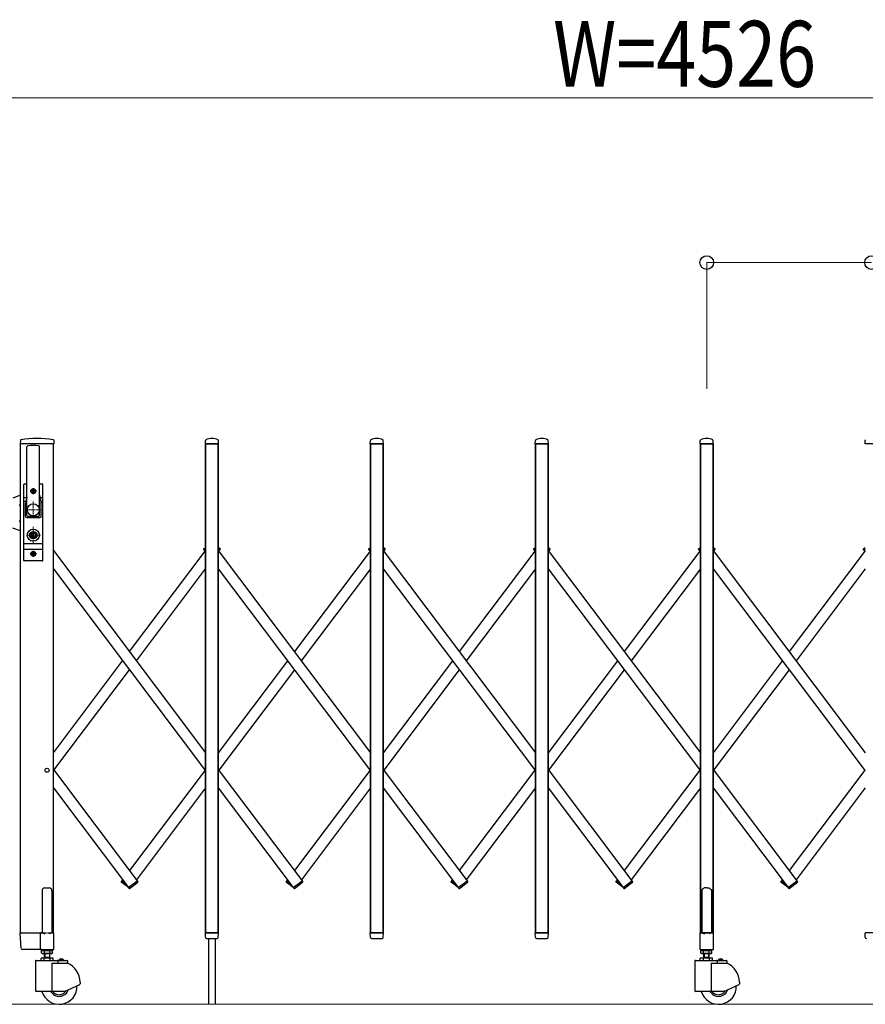
# Model space of a CAD drawing. Units: millimetres. Extents: x 0 to 33640, y 0 to 23760.
# Drawn here: x 4065 to 5603, y 4192 to 5984 of the extents above; entities that cross this region are included whole.
import ezdxf

# ---------------------------------------------------------------- set-up
doc = ezdxf.new("R2010")
doc.units = ezdxf.units.MM
doc.linetypes.add('YCENTER_1', pattern=[13, 10, -1, 1, -1])
for name, color, linetype, lineweight in [('YKK_11E', 7, 'Continuous', 13), ('YKK_12', 2, 'Continuous', 13), ('YKK_13', 4, 'Continuous', 30), ('YKK_A1', 4, 'Continuous', 30), ('YKK_D', 6, 'Continuous', 13)]:
    doc.layers.add(name, color=color, linetype=linetype, lineweight=lineweight)
doc.styles.add('text-b', font='extslim2.shx', dxfattribs={"width": 0.8, "bigfont": 'extfont2.shx'})

msp = doc.modelspace()

# ---------------------------------------------------------------- linework, layer by layer
at = {"layer": 'YKK_11E'}
msp.add_line((8468.1, 4191.8), (2282.1, 4191.8), dxfattribs=at)
at = {"layer": 'YKK_12', "linetype": 'YCENTER_1'}
for p, q in [((4104.9, 5091.8), (4074.9, 5091.8)), ((4089.9, 5106.8), (4089.9, 5076.8)), ((4089.9, 5060.7), (4089.9, 5031.1)), ((4102.9, 5045.8), (4076.9, 5045.8))]:
    msp.add_line(p, q, dxfattribs=at)
at = {"layer": 'YKK_13'}
for p, q in [((4066.3, 5218.5), (4065.9, 5212.1)), ((4127, 5218.5), (4127.4, 5212.1)), ((4402.9, 5212.1), (4403.3, 5218.3)), ((4426.9, 5212.1), (4426.5, 5218.3)), ((4702.9, 5212.1), (4703.3, 5218.3)), ((4726.9, 5212.1), (4726.5, 5218.3)), ((5002.9, 5212.1), (5003.3, 5218.3)), ((5026.9, 5212.1), (5026.5, 5218.3)), ((5302.9, 5212.1), (5303.3, 5218.3)), ((5326.9, 5212.1), (5326.5, 5218.3)), ((5602.9, 5212.1), (5603.3, 5218.2)), ((4127.1, 5211.8), (4066.2, 5211.8)), ((4078.4, 5081.8), (4078.4, 5206.7)), ((4101.4, 5081.8), (4101.4, 5206.7)), ((4426.6, 5211.8), (4403.2, 5211.8)), ((4726.6, 5211.8), (4703.2, 5211.8)), ((5026.6, 5211.8), (5003.2, 5211.8)), ((5326.6, 5211.8), (5303.2, 5211.8)), ((5626.6, 5211.8), (5603.2, 5211.8)), ((4072.4, 4999.8), (4072.4, 5137.8)), ((4078.4, 5138.8), (4073.4, 5138.8)), ((4076.9, 5138.8), (4076.9, 5138.7)), ((4087.7, 5126.3), (4087.7, 5125.4)), ((4088.6, 5126.3), (4087.7, 5126.3)), ((4090.3, 5128), (4089.5, 5128)), ((4089.5, 5128), (4089.5, 5127.1)), ((4090.3, 5127.1), (4090.3, 5128)), ((4092.1, 5126.3), (4091.2, 5126.3)), ((4092.1, 5125.4), (4092.1, 5126.3)), ((4106.4, 5138.8), (4101.4, 5138.8)), ((4107.4, 4999.8), (4107.4, 5137.8)), ((4066.4, 5118.3), (4052.4, 5113.2)), ((4072.4, 5114), (4077.9, 5114)), ((4078, 5114.9), (4075.9, 5104.2)), ((4087.7, 5125.4), (4088.6, 5125.4)), ((4089.5, 5124.5), (4089.5, 5123.6)), ((4089.5, 5123.6), (4090.3, 5123.6)), ((4090.3, 5123.6), (4090.3, 5124.5)), ((4091.2, 5125.4), (4092.1, 5125.4)), ((4101.8, 5114.9), (4103.9, 5104.2)), ((4101.9, 5114), (4107.4, 5114)), ((4066.4, 5098.8), (4064.4, 5100.8)), ((4072.4, 5107.3), (4076.5, 5107.3)), ((4075.9, 5079.8), (4075.9, 5103.8)), ((4103.3, 5107.3), (4107.4, 5107.3)), ((4103.9, 5079.8), (4103.9, 5103.8)), ((4066.4, 5072.8), (4064.4, 5070.8)), ((4077.9, 5077.8), (4101.9, 5077.8)), ((4079.9, 5080.3), (4099.9, 5080.3)), ((4066.4, 5053.4), (4052.4, 5058.5)), ((4089, 5047.6), (4087.2, 5046.8)), ((4087.2, 5044.8), (4087.2, 5046.8)), ((4089, 5044.1), (4087.2, 5044.8)), ((4089, 5047.6), (4089, 5050.4)), ((4090.8, 5050.4), (4089, 5050.4)), ((4089, 5041.2), (4089, 5044.1)), ((4090.8, 5041.2), (4089, 5041.2)), ((4089.5, 5046.5), (4090.8, 5047.3)), ((4089.5, 5045.1), (4090.8, 5044.3)), ((4090.8, 5047.3), (4090.8, 5050.4)), ((4090.8, 5041.2), (4090.8, 5044.3)), ((4072.4, 5030.3), (4107.4, 5030.3)), ((4072.4, 5020.3), (4107.4, 5020.3)), ((4087.7, 5012.3), (4087.7, 5011.4)), ((4088.6, 5012.3), (4087.7, 5012.3)), ((4087.7, 5011.4), (4088.6, 5011.4)), ((4090.3, 5014), (4089.5, 5014)), ((4089.5, 5014), (4089.5, 5013.1)), ((4089.5, 5010.5), (4089.5, 5009.6)), ((4089.5, 5009.6), (4090.3, 5009.6)), ((4090.3, 5013.1), (4090.3, 5014)), ((4090.3, 5009.6), (4090.3, 5010.5)), ((4092.1, 5012.3), (4091.2, 5012.3)), ((4091.2, 5011.4), (4092.1, 5011.4)), ((4092.1, 5011.4), (4092.1, 5012.3)), ((4106.4, 4998.8), (4073.4, 4998.8)), ((5306.9, 4400.9), (5305.9, 4400.4)), ((5305.9, 4400.4), (5305.9, 4321.9)), ((5308.4, 4401.9), (5306.9, 4400.9)), ((5309.9, 4403.1), (5308.4, 4401.9)), ((5310.9, 4404), (5309.9, 4403.1)), ((5314.9, 4403.6), (5310.9, 4404)), ((5314.9, 4403.6), (5318.9, 4404)), ((5318.9, 4404), (5319.9, 4403.1)), ((5319.9, 4403.1), (5321.4, 4401.9)), ((5321.4, 4401.9), (5322.9, 4400.9)), ((5322.9, 4400.9), (5323.9, 4400.4)), ((5323.9, 4400.4), (5323.9, 4321.9)), ((4067.7, 4293.7), (4066, 4321.5)), ((4067.7, 4293.7), (4066, 4321.5)), ((4068.5, 4321.8), (4066.3, 4321.8)), ((4068.5, 4321.8), (4066.3, 4321.8)), ((4068.5, 4321.8), (4103, 4321.8)), ((4068.5, 4321.8), (4103, 4321.8)), ((4102.7, 4293.7), (4103, 4321.5)), ((4102.7, 4293.7), (4103, 4321.5)), ((4103, 4321.8), (4103, 4321.5)), ((4103.7, 4321.8), (4103, 4321.8)), ((4103, 4321.8), (4103, 4321.5)), ((4103.7, 4321.8), (4103, 4321.8)), ((4403.4, 4314.1), (4402.9, 4321.5)), ((4426.6, 4321.8), (4403.2, 4321.8)), ((4426.4, 4314.1), (4426.9, 4321.5)), ((4703.4, 4314.1), (4702.9, 4321.5)), ((4726.6, 4321.8), (4703.2, 4321.8)), ((4726.4, 4314.1), (4726.9, 4321.5)), ((5003.4, 4314.1), (5002.9, 4321.5)), ((5026.6, 4321.8), (5003.2, 4321.8)), ((5026.4, 4314.1), (5026.9, 4321.5)), ((5302.6, 4321.3), (5302.6, 4291.9)), ((5305.9, 4321.9), (5303.2, 4321.9)), ((5305.9, 4321.9), (5310.9, 4319.9)), ((5323.9, 4321.9), (5318.9, 4319.9)), ((5326.6, 4321.9), (5323.9, 4321.9)), ((5327.2, 4291.9), (5327.2, 4321.3)), ((5603.4, 4314.1), (5602.9, 4321.5)), ((5626.6, 4321.8), (5603.2, 4321.8)), ((4403.4, 4314.1), (4403.4, 4313.7)), ((4405.4, 4311.8), (4424.4, 4311.8)), ((4426.4, 4313.7), (4426.4, 4314.1)), ((4703.4, 4314.1), (4703.4, 4313.7)), ((4705.4, 4311.8), (4724.4, 4311.8)), ((4726.4, 4313.7), (4726.4, 4314.1)), ((5003.4, 4314.1), (5003.4, 4313.7)), ((5005.4, 4311.8), (5024.4, 4311.8)), ((5026.4, 4313.7), (5026.4, 4314.1)), ((5603.4, 4314.1), (5603.4, 4313.7)), ((4070.2, 4291.8), (4069.7, 4291.8)), ((4070.2, 4291.8), (4069.7, 4291.8)), ((4102.4, 4291.8), (4070.2, 4291.8)), ((4102.4, 4291.8), (4070.2, 4291.8)), ((4102.4, 4291.8), (4102.6, 4291.9)), ((4102.4, 4291.8), (4102.6, 4291.9)), ((4102.4, 4291.8), (4102.4, 4291.8)), ((4102.4, 4291.8), (4102.4, 4291.8)), ((4102.4, 4291.8), (4102.4, 4291.8)), ((4102.4, 4291.8), (4102.4, 4291.8)), ((4102.6, 4291.9), (4102.7, 4292.1)), ((4102.6, 4291.9), (4102.7, 4292.1)), ((4102.7, 4293.7), (4102.7, 4292.1)), ((4102.7, 4293.7), (4102.7, 4292.1)), ((5303.2, 4291.3), (5326.6, 4291.3))]:
    msp.add_line(p, q, dxfattribs=at)
at = {"layer": 'YKK_13', "linetype": 'Continuous', "ltscale": 0.5}
for p, q in [((4400.7, 5018.4), (4399.8, 5019.6)), ((4400, 5021), (4403.4, 5023.5)), ((4400.7, 5018.4), (4403.4, 5020.4)), ((4429.8, 5021), (4426.4, 5023.5)), ((4429.1, 5018.4), (4426.4, 5020.4)), ((4429.1, 5018.4), (4430, 5019.6)), ((4700.7, 5018.4), (4699.8, 5019.6)), ((4700, 5021), (4703.4, 5023.5)), ((4700.7, 5018.4), (4703.4, 5020.4)), ((4729.8, 5021), (4726.4, 5023.5)), ((4729.1, 5018.4), (4726.4, 5020.4)), ((4729.1, 5018.4), (4730, 5019.6)), ((5000.7, 5018.4), (4999.8, 5019.6)), ((5000, 5021), (5003.4, 5023.5)), ((5000.7, 5018.4), (5003.4, 5020.4)), ((5029.8, 5021), (5026.4, 5023.5)), ((5029.1, 5018.4), (5026.4, 5020.4)), ((5029.1, 5018.4), (5030, 5019.6)), ((5300.7, 5018.4), (5299.8, 5019.6)), ((5300, 5021), (5303.4, 5023.5)), ((5300.7, 5018.4), (5303.4, 5020.4)), ((5329.8, 5021), (5326.4, 5023.5)), ((5329.1, 5018.4), (5326.4, 5020.4)), ((5329.1, 5018.4), (5330, 5019.6)), ((5600.7, 5018.4), (5599.8, 5019.6)), ((5600, 5021), (5603.4, 5023.5)), ((5600.7, 5018.4), (5603.4, 5020.4)), ((4250.7, 4416.6), (4249.8, 4415.4)), ((4262.8, 4404.4), (4250, 4414)), ((4257.8, 4411.3), (4250.7, 4416.6)), ((4262.7, 4404.3), (4279.2, 4416.6)), ((4265, 4402.9), (4279.9, 4414)), ((4279.2, 4416.6), (4280.1, 4415.4)), ((4550.7, 4416.6), (4549.8, 4415.4)), ((4562.9, 4404.4), (4550, 4414)), ((4557.8, 4411.3), (4550.7, 4416.6)), ((4562.7, 4404.3), (4579.2, 4416.6)), ((4565, 4402.9), (4579.9, 4414)), ((4579.2, 4416.6), (4580.1, 4415.4)), ((4850.7, 4416.6), (4849.8, 4415.4)), ((4862.9, 4404.4), (4850, 4414)), ((4857.8, 4411.3), (4850.7, 4416.6)), ((4862.7, 4404.3), (4879.2, 4416.6)), ((4865, 4402.9), (4879.9, 4414)), ((4879.2, 4416.6), (4880.1, 4415.4)), ((5150.7, 4416.6), (5149.8, 4415.4)), ((5162.9, 4404.4), (5150, 4414)), ((5157.8, 4411.3), (5150.7, 4416.6)), ((5162.7, 4404.3), (5179.2, 4416.6)), ((5165, 4402.9), (5179.9, 4414)), ((5179.2, 4416.6), (5180.1, 4415.4)), ((5450.7, 4416.6), (5449.8, 4415.4)), ((5462.9, 4404.4), (5450, 4414)), ((5457.8, 4411.3), (5450.7, 4416.6)), ((5462.7, 4404.3), (5479.2, 4416.6)), ((5465, 4402.9), (5479.9, 4414)), ((5479.2, 4416.6), (5480.1, 4415.4)), ((4105.9, 4398.6), (4105.9, 4321.9)), ((4110.9, 4403.6), (4118.9, 4403.6)), ((4123.9, 4398.6), (4123.9, 4321.9)), ((4262.7, 4404.3), (4263.6, 4403.1)), ((4267.1, 4404.3), (4266.2, 4403.1)), ((4267.1, 4404.3), (4267, 4404.4)), ((4562.7, 4404.3), (4563.6, 4403.1)), ((4567.2, 4404.3), (4566.3, 4403.1)), ((4567.2, 4404.3), (4567, 4404.4)), ((4862.7, 4404.3), (4863.6, 4403.1)), ((4867.2, 4404.3), (4866.3, 4403.1)), ((4867.2, 4404.3), (4867, 4404.4)), ((5162.7, 4404.3), (5163.6, 4403.1)), ((5167.2, 4404.3), (5166.3, 4403.1)), ((5167.2, 4404.3), (5167, 4404.4)), ((5462.7, 4404.3), (5463.6, 4403.1)), ((5467.2, 4404.3), (5466.3, 4403.1)), ((5467.2, 4404.3), (5467, 4404.4)), ((4102.6, 4321.3), (4102.6, 4291.9)), ((4105.9, 4321.9), (4103.2, 4321.9)), ((4105.9, 4321.9), (4110.9, 4319.9)), ((4123.9, 4321.9), (4118.9, 4319.9)), ((4126.6, 4321.9), (4123.9, 4321.9)), ((4127.2, 4291.9), (4127.2, 4321.3)), ((4103.2, 4291.3), (4126.6, 4291.3))]:
    msp.add_line(p, q, dxfattribs=at)
at = {"layer": 'YKK_13'}
for centre, radius in [((4089.9, 5125.8), 4.5), ((4089.9, 5125.8), 4), ((4089.9, 5045.8), 6.7), ((4089.9, 5045.8), 6.6), ((4089.9, 5045.8), 5.3), ((4089.9, 5045.8), 4.6), ((4089.9, 5011.8), 4.5), ((4089.9, 5011.8), 4)]:
    msp.add_circle(centre, radius, dxfattribs=at)
for centre, radius, start, end in [((4067.3, 5218.4), 1, 99.3888, 176.5), ((4096.7, 5040.8), 181, 80.6112, 99.3888), ((4126, 5218.4), 1, 3.5, 80.6112), ((4404.3, 5218.2), 1, 117.6601, 176.5), ((4414.9, 5197.9), 23.9, 62.3399, 117.6601), ((4425.5, 5218.2), 1, 3.5, 62.3399), ((4704.3, 5218.2), 1, 117.6601, 176.5), ((4714.9, 5197.9), 23.9, 62.3399, 117.6601), ((4725.5, 5218.2), 1, 3.5, 62.3399), ((5004.3, 5218.2), 1, 117.6601, 176.5), ((5014.9, 5197.9), 23.9, 62.3399, 117.6601), ((5025.5, 5218.2), 1, 3.5, 62.3399), ((5304.3, 5218.2), 1, 117.6601, 176.5), ((5314.9, 5197.9), 23.9, 62.3399, 117.6601), ((5325.5, 5218.2), 1, 3.5, 62.3399), ((5604.3, 5218.2), 1, 117.6601, 176.5), ((4066.2, 5212.1), 0.3, 176.5, 270), ((4079.9, 5206.7), 1.5, 97.3187, 180), ((4089.9, 5128.8), 80, 82.6813, 97.3187), ((4099.9, 5206.7), 1.5, 0, 82.6813), ((4127.1, 5212.1), 0.3, 270, 3.5), ((4403.2, 5212.1), 0.3, 176.5, 180), ((4403.2, 5212.1), 0.3, 180, 270), ((4426.6, 5212.1), 0.3, 270, 0), ((4426.6, 5212.1), 0.3, 0, 3.5), ((4703.2, 5212.1), 0.3, 176.5, 180), ((4703.2, 5212.1), 0.3, 180, 270), ((4726.6, 5212.1), 0.3, 270, 0), ((4726.6, 5212.1), 0.3, 0, 3.5), ((5003.2, 5212.1), 0.3, 176.5, 180), ((5003.2, 5212.1), 0.3, 180, 270), ((5026.6, 5212.1), 0.3, 270, 0), ((5026.6, 5212.1), 0.3, 0, 3.5), ((5303.2, 5212.1), 0.3, 176.5, 180), ((5303.2, 5212.1), 0.3, 180, 270), ((5326.6, 5212.1), 0.3, 270, 0), ((5326.6, 5212.1), 0.3, 0, 3.5), ((5603.2, 5212.1), 0.3, 176.5, 180), ((5603.2, 5212.1), 0.3, 180, 270), ((4073.4, 5137.8), 1, 90, 180), ((4088.6, 5127.1), 0.88, 270, 0), ((4091.2, 5127.1), 0.88, 180, 270), ((4106.4, 5137.8), 1, 0, 90), ((4058.4, 5118.8), 20, 348.9541, 0), ((4088.6, 5124.5), 0.88, 0, 90), ((4091.2, 5124.5), 0.88, 90, 180), ((4121.4, 5118.8), 20, 180, 191.0459), ((4077.9, 5103.8), 2, 168.9541, 180), ((4101.9, 5103.8), 2, 0, 23.8036), ((4077.9, 5079.8), 2, 180, 270), ((4079.9, 5081.8), 1.5, 180, 270), ((4099.9, 5081.8), 1.5, 270, 0), ((4101.9, 5079.8), 2, 270, 0), ((4089.9, 5045.8), 0.8, 121.8214, 238.1786), ((4088.6, 5013.1), 0.88, 270, 0), ((4088.6, 5010.5), 0.88, 0, 90), ((4091.2, 5013.1), 0.88, 180, 270), ((4091.2, 5010.5), 0.88, 90, 180), ((4073.4, 4999.8), 1, 180, 270), ((4106.4, 4999.8), 1, 270, 0), ((4066.3, 4321.5), 0.3, 90, 183.5), ((4066.3, 4321.5), 0.3, 90, 183.5), ((4403.2, 4321.5), 0.3, 90, 183.5), ((4426.6, 4321.5), 0.3, 356.5, 90), ((4703.2, 4321.5), 0.3, 90, 183.5), ((4726.6, 4321.5), 0.3, 356.5, 90), ((5003.2, 4321.5), 0.3, 90, 183.5), ((5026.6, 4321.5), 0.3, 356.5, 90), ((5303.2, 4321.3), 0.6, 90, 180), ((5326.6, 4321.3), 0.6, 0, 90), ((5603.2, 4321.5), 0.3, 90, 183.5), ((4405.4, 4313.8), 2, 183.5, 270), ((4424.4, 4313.8), 2, 270, 356.5), ((4705.4, 4313.8), 2, 183.5, 270), ((4724.4, 4313.8), 2, 270, 356.5), ((5005.4, 4313.8), 2, 183.5, 270), ((5024.4, 4313.8), 2, 270, 356.5), ((5605.4, 4313.8), 2, 183.5, 270), ((4069.7, 4293.8), 2, 183.5, 270), ((4069.7, 4293.8), 2, 183.5, 270), ((5303.2, 4291.9), 0.6, 180, 270), ((5326.6, 4291.9), 0.6, 270, 0)]:
    msp.add_arc(centre, radius, start, end, dxfattribs=at)
at = {"layer": 'YKK_13', "linetype": 'Continuous', "ltscale": 0.5}
for centre, radius, start, end in [((4400.6, 5020.2), 1, 126.9561, 216.9561), ((4429.2, 5020.2), 1, 323.0439, 53.0439), ((4700.6, 5020.2), 1, 126.9561, 216.9561), ((4729.2, 5020.2), 1, 323.0439, 53.0439), ((5000.6, 5020.2), 1, 126.9561, 216.9561), ((5029.2, 5020.2), 1, 323.0439, 53.0439), ((5300.6, 5020.2), 1, 126.9561, 216.9561), ((5329.2, 5020.2), 1, 323.0439, 53.0439), ((5600.6, 5020.2), 1, 126.9561, 216.9561), ((4250.6, 4414.8), 1, 143.0439, 233.0439), ((4279.3, 4414.8), 1, 306.9561, 36.9561), ((4550.6, 4414.8), 1, 143.0439, 233.0439), ((4579.3, 4414.8), 1, 306.9561, 36.9561), ((4850.6, 4414.8), 1, 143.0439, 233.0439), ((4879.3, 4414.8), 1, 306.9561, 36.9561), ((5150.6, 4414.8), 1, 143.0439, 233.0439), ((5179.3, 4414.8), 1, 306.9561, 36.9561), ((5450.6, 4414.8), 1, 143.0439, 233.0439), ((5479.3, 4414.8), 1, 306.9561, 36.9561), ((4110.9, 4398.6), 5, 90, 180), ((4118.9, 4398.6), 5, 0, 90), ((4264.4, 4403.7), 1, 216.9561, 306.9561), ((4265.4, 4403.7), 1, 233.0439, 323.0439), ((4564.4, 4403.7), 1, 216.9561, 306.9561), ((4565.5, 4403.7), 1, 233.0439, 323.0439), ((4864.4, 4403.7), 1, 216.9561, 306.9561), ((4865.5, 4403.7), 1, 233.0439, 323.0439), ((5164.4, 4403.7), 1, 216.9561, 306.9561), ((5165.5, 4403.7), 1, 233.0439, 323.0439), ((5464.4, 4403.7), 1, 216.9561, 306.9561), ((5465.5, 4403.7), 1, 233.0439, 323.0439), ((4103.2, 4321.3), 0.6, 90, 180), ((4126.6, 4321.3), 0.6, 0, 90), ((4103.2, 4291.9), 0.6, 180, 270), ((4126.6, 4291.9), 0.6, 270, 0)]:
    msp.add_arc(centre, radius, start, end, dxfattribs=at)
at = {"layer": 'YKK_A1'}
for p, q in [((4066.4, 4321.8), (4066.4, 5211.8)), ((4126.4, 5211.8), (4066.4, 5211.8)), ((4126.4, 4321.8), (4126.4, 5211.8)), ((4403.4, 5211.8), (4426.4, 5211.8)), ((4426.4, 5211.8), (4403.4, 5211.8)), ((4403.4, 5211.8), (4426.4, 5211.8)), ((4403.4, 4321.8), (4403.4, 5211.8)), ((4426.4, 5211.8), (4403.4, 5211.8)), ((4403.4, 5211.8), (4403.4, 4321.8)), ((4426.4, 5211.8), (4426.4, 4321.8)), ((4426.4, 4321.8), (4426.4, 5211.8)), ((4703.4, 5211.8), (4726.4, 5211.8)), ((4726.4, 5211.8), (4703.4, 5211.8)), ((4703.4, 5211.8), (4726.4, 5211.8)), ((4703.4, 4321.8), (4703.4, 5211.8)), ((4726.4, 5211.8), (4703.4, 5211.8)), ((4703.4, 5211.8), (4703.4, 4321.8)), ((4726.4, 5211.8), (4726.4, 4321.8)), ((4726.4, 4321.8), (4726.4, 5211.8)), ((5003.4, 5211.8), (5026.4, 5211.8)), ((5003.4, 4321.8), (5003.4, 5211.8)), ((5026.4, 5211.8), (5003.4, 5211.8)), ((5003.4, 5211.8), (5003.4, 4321.8)), ((5026.4, 5211.8), (5026.4, 4321.8)), ((5026.4, 4321.8), (5026.4, 5211.8)), ((5303.4, 5211.8), (5326.4, 5211.8)), ((5326.4, 5211.8), (5303.4, 5211.8)), ((5303.4, 5211.8), (5326.4, 5211.8)), ((5303.4, 4321.8), (5303.4, 5211.8)), ((5326.4, 5211.8), (5303.4, 5211.8)), ((5303.4, 5211.8), (5303.4, 4321.8)), ((5326.4, 5211.8), (5326.4, 4321.8)), ((5326.4, 4321.8), (5326.4, 5211.8)), ((4095.6, 5125.8), (4084.3, 5125.8)), ((4089.9, 5131.5), (4089.9, 5120.2)), ((4400.9, 5018.5), (4403.4, 5020.4)), ((4400.9, 5018.5), (4403.4, 5015.3)), ((4426.4, 5020.4), (4428.9, 5018.5)), ((4428.9, 5018.5), (4426.4, 5020.4)), ((4427.4, 5016.6), (4428.9, 5018.5)), ((4700.9, 5018.5), (4703.4, 5020.4)), ((4700.9, 5018.5), (4703.4, 5015.3)), ((4726.4, 5020.4), (4728.9, 5018.5)), ((4728.9, 5018.5), (4726.4, 5020.4)), ((4727.4, 5016.6), (4728.9, 5018.5)), ((5000.9, 5018.5), (5003.4, 5020.4)), ((5000.9, 5018.5), (5003.4, 5015.3)), ((5026.4, 5020.4), (5028.9, 5018.5)), ((5028.9, 5018.5), (5026.4, 5020.4)), ((5027.4, 5016.6), (5028.9, 5018.5)), ((5300.9, 5018.5), (5303.4, 5020.4)), ((5300.9, 5018.5), (5303.4, 5015.3)), ((5326.4, 5020.4), (5328.9, 5018.5)), ((5328.9, 5018.5), (5326.4, 5020.4)), ((5327.4, 5016.6), (5328.9, 5018.5)), ((5600.9, 5018.5), (5603.4, 5020.4)), ((5600.9, 5018.5), (5603.4, 5015.3)), ((4095.6, 5011.8), (4084.3, 5011.8)), ((4089.9, 5017.5), (4089.9, 5006.2)), ((4126.4, 5017.9), (4403.4, 4649.8)), ((4264.9, 4833.8), (4402.4, 5016.6)), ((4426.4, 5017.9), (4703.4, 4649.8)), ((4702.4, 5016.6), (4564.9, 4833.8)), ((4726.4, 5017.9), (5003.4, 4649.8)), ((5002.4, 5016.6), (4864.9, 4833.8)), ((5026.4, 5017.9), (5303.4, 4649.8)), ((5302.4, 5016.6), (5164.9, 4833.8)), ((5326.4, 5017.9), (5603.4, 4649.8)), ((5602.4, 5016.6), (5464.9, 4833.8)), ((4126.4, 4984.7), (4403.4, 4616.5)), ((4277.4, 4817.2), (4403.4, 4984.6)), ((4426.4, 4984.7), (4703.4, 4616.5)), ((4703.4, 4984.6), (4577.4, 4817.2)), ((4726.4, 4984.7), (5003.4, 4616.5)), ((5003.4, 4984.6), (4877.4, 4817.2)), ((5026.4, 4984.7), (5303.4, 4616.5)), ((5303.4, 4984.6), (5177.4, 4817.2)), ((5326.4, 4984.7), (5603.4, 4616.5)), ((5603.4, 4984.6), (5477.4, 4817.2)), ((4126.4, 4649.7), (4252.4, 4817.2)), ((4552.4, 4817.2), (4426.4, 4649.7)), ((4852.4, 4817.2), (4726.4, 4649.7)), ((5152.4, 4817.2), (5026.4, 4649.7)), ((5452.4, 4817.2), (5326.4, 4649.7)), ((4127.4, 4617.8), (4264.9, 4800.6)), ((4564.9, 4800.6), (4427.4, 4617.8)), ((4864.9, 4800.6), (4727.4, 4617.8)), ((5164.9, 4800.6), (5027.4, 4617.8)), ((5464.9, 4800.6), (5327.4, 4617.8)), ((4126.4, 4619.2), (4278.9, 4416.5)), ((4402.4, 4617.8), (4264.9, 4435.1)), ((4426.4, 4619.2), (4578.9, 4416.5)), ((4702.4, 4617.8), (4564.9, 4435.1)), ((4726.4, 4619.2), (4878.9, 4416.5)), ((5002.4, 4617.8), (4864.9, 4435.1)), ((5026.4, 4619.2), (5178.9, 4416.5)), ((5302.4, 4617.8), (5164.9, 4435.1)), ((5326.4, 4619.2), (5478.9, 4416.5)), ((5602.4, 4617.8), (5464.9, 4435.1)), ((4126.4, 4585.9), (4262.9, 4404.4)), ((4403.4, 4585.9), (4277.4, 4418.4)), ((4426.4, 4585.9), (4562.9, 4404.4)), ((4703.4, 4585.8), (4577.5, 4418.4)), ((4726.4, 4585.9), (4862.9, 4404.4)), ((5003.4, 4585.8), (4877.5, 4418.4)), ((5026.4, 4585.9), (5162.9, 4404.4)), ((5303.4, 4585.8), (5177.5, 4418.4)), ((5326.4, 4585.9), (5462.9, 4404.4)), ((5603.4, 4585.8), (5477.5, 4418.4)), ((4252.4, 4418.4), (4250.9, 4416.5)), ((4257.8, 4411.3), (4250.9, 4416.5)), ((4262.9, 4404.4), (4278.9, 4416.5)), ((4552.4, 4418.4), (4550.9, 4416.5)), ((4557.8, 4411.3), (4550.9, 4416.5)), ((4562.9, 4404.4), (4578.9, 4416.5)), ((4852.4, 4418.4), (4850.9, 4416.5)), ((4857.8, 4411.3), (4850.9, 4416.5)), ((4862.9, 4404.4), (4878.9, 4416.5)), ((5152.4, 4418.4), (5150.9, 4416.5)), ((5157.8, 4411.3), (5150.9, 4416.5)), ((5162.9, 4404.4), (5178.9, 4416.5)), ((5452.4, 4418.4), (5450.9, 4416.5)), ((5457.8, 4411.3), (5450.9, 4416.5)), ((5462.9, 4404.4), (5478.9, 4416.5)), ((4066.4, 4321.8), (4114, 4321.8)), ((4115.8, 4321.8), (4126.4, 4321.8)), ((4403.4, 4321.8), (4426.4, 4321.8)), ((4426.4, 4321.8), (4403.4, 4321.8)), ((4426.4, 4321.8), (4403.4, 4321.8)), ((4403.4, 4321.8), (4426.4, 4321.8)), ((4703.4, 4321.8), (4726.4, 4321.8)), ((4726.4, 4321.8), (4703.4, 4321.8)), ((4726.4, 4321.8), (4703.4, 4321.8)), ((4703.4, 4321.8), (4726.4, 4321.8)), ((5026.4, 4321.8), (5003.4, 4321.8)), ((5003.4, 4321.8), (5026.4, 4321.8)), ((5326.4, 4321.8), (5303.4, 4321.8)), ((5303.4, 4321.8), (5326.4, 4321.8)), ((4408.9, 4311.8), (4408.9, 4191.8)), ((4420.9, 4311.8), (4420.9, 4191.8)), ((4105.1, 4289.3), (4106.4, 4290)), ((4105.1, 4284.8), (4105.1, 4289.3)), ((4105.1, 4284.8), (4106.4, 4284)), ((4106.3, 4291.8), (4106.3, 4290)), ((4106.3, 4290), (4123.5, 4290)), ((4123.4, 4290), (4106.4, 4290)), ((4123.4, 4284), (4106.4, 4284)), ((4109.9, 4284), (4109.9, 4275.8)), ((4110, 4284.8), (4110, 4289.3)), ((4110.7, 4284), (4110.7, 4277.8)), ((4119.1, 4284), (4119.1, 4277.8)), ((4119.8, 4284.8), (4119.8, 4289.3)), ((4119.9, 4275.8), (4119.9, 4284)), ((4124.7, 4289.3), (4123.4, 4290)), ((4124.7, 4284.8), (4123.4, 4284)), ((4123.5, 4290), (4123.5, 4291.8)), ((4124.7, 4284.8), (4124.7, 4289.3)), ((5304.4, 4289.3), (5305.8, 4290)), ((5304.4, 4284.8), (5304.4, 4289.3)), ((5304.4, 4284.8), (5305.8, 4284)), ((5305.7, 4291.8), (5305.7, 4290)), ((5305.7, 4290), (5322.9, 4290)), ((5322.8, 4290), (5305.8, 4290)), ((5322.8, 4284), (5305.8, 4284)), ((5309.3, 4284.8), (5309.3, 4289.3)), ((5309.3, 4284), (5309.3, 4275.8)), ((5310.1, 4284), (5310.1, 4277.8)), ((5318.4, 4284), (5318.4, 4277.8)), ((5319.2, 4284.8), (5319.2, 4289.3)), ((5319.3, 4275.8), (5319.3, 4284)), ((5324.1, 4289.3), (5322.8, 4290)), ((5324.1, 4284.8), (5322.8, 4284)), ((5322.9, 4290), (5322.9, 4291.8)), ((5324.1, 4284.8), (5324.1, 4289.3)), ((4093.9, 4270.8), (4093.9, 4216.3)), ((4094.9, 4271.8), (4150.9, 4271.8)), ((4125.9, 4275.8), (4103.9, 4275.8)), ((4103.9, 4271.8), (4103.9, 4275.8)), ((4109.4, 4271.8), (4109.4, 4275.8)), ((4109.9, 4277.8), (4119.9, 4277.8)), ((4110.7, 4277.8), (4109.9, 4276.4)), ((4119.1, 4277.8), (4119.9, 4276.4)), ((4120.4, 4271.8), (4120.4, 4275.8)), ((4123.8, 4266.8), (4123.8, 4215.3)), ((4123.9, 4266.8), (4151.9, 4266.8)), ((4125.9, 4271.8), (4125.9, 4275.8)), ((4134.5, 4270.8), (4134.5, 4266.8)), ((4145.6, 4272.3), (4136.2, 4272.3)), ((4136.2, 4271.8), (4136.2, 4272.3)), ((4145.6, 4271.8), (4136.2, 4271.8)), ((4138.8, 4274), (4139.8, 4272)), ((4139.8, 4272), (4140.9, 4271.4)), ((4142.1, 4272), (4140.9, 4271.4)), ((4143, 4274), (4142.1, 4272)), ((4145.6, 4271.8), (4145.6, 4272.3)), ((4151.9, 4270.8), (4151.9, 4266.8)), ((5293.3, 4270.8), (5293.3, 4216.3)), ((5294.3, 4271.8), (5350.3, 4271.8)), ((5325.2, 4275.8), (5303.3, 4275.8)), ((5303.3, 4271.8), (5303.3, 4275.8)), ((5308.8, 4271.8), (5308.8, 4275.8)), ((5309.3, 4277.8), (5319.3, 4277.8)), ((5310.1, 4277.8), (5309.3, 4276.4)), ((5318.4, 4277.8), (5319.3, 4276.4)), ((5319.7, 4271.8), (5319.7, 4275.8)), ((5323.2, 4266.8), (5323.2, 4215.3)), ((5323.3, 4266.8), (5351.3, 4266.8)), ((5325.2, 4271.8), (5325.2, 4275.8)), ((5333.9, 4270.8), (5333.9, 4266.8)), ((5345, 4272.3), (5335.6, 4272.3)), ((5335.6, 4271.8), (5335.6, 4272.3)), ((5345, 4271.8), (5335.6, 4271.8)), ((5338.2, 4274), (5339.1, 4272)), ((5339.1, 4272), (5340.3, 4271.4)), ((5341.4, 4272), (5340.3, 4271.4)), ((5342.4, 4274), (5341.4, 4272)), ((5345, 4271.8), (5345, 4272.3)), ((5351.3, 4270.8), (5351.3, 4266.8)), ((4174.9, 4231.9), (4174.9, 4229)), ((5374.3, 4231.9), (5374.3, 4229)), ((4146.9, 4215.3), (4094.9, 4215.3)), ((4146.9, 4215.3), (4174.3, 4228.1)), ((5346.3, 4215.3), (5294.3, 4215.3)), ((5346.3, 4215.3), (5373.7, 4228.1))]:
    msp.add_line(p, q, dxfattribs=at)
for centre, radius in [((4089.9, 5125.8), 1.65), ((4089.9, 5091.8), 11), ((4089.9, 5045.8), 11), ((4089.9, 5011.8), 1.65), ((4114.9, 4617.8), 3.65)]:
    msp.add_circle(centre, radius, dxfattribs=at)
for centre, radius, start, end in [((4107.5, 4285.7), 4.34, 55.6158, 124.3842), ((4107.5, 4288.4), 4.34, 235.6158, 304.3842), ((4114.9, 4273.8), 16.2, 72.412, 107.588), ((4114.9, 4300.3), 16.2, 252.412, 287.588), ((4122.3, 4285.7), 4.34, 55.6158, 124.3842), ((4122.3, 4288.4), 4.34, 235.6158, 304.3842), ((5306.9, 4285.7), 4.34, 55.6158, 124.3842), ((5306.9, 4288.4), 4.34, 235.6158, 304.3842), ((5314.3, 4273.8), 16.2, 72.412, 107.588), ((5314.3, 4300.3), 16.2, 252.412, 287.588), ((5321.6, 4285.7), 4.34, 55.6158, 124.3842), ((5321.6, 4288.4), 4.34, 235.6158, 304.3842), ((4094.9, 4270.8), 1, 90, 180), ((4133.5, 4270.8), 1, 0, 90), ((4140.9, 4267.8), 6.55, 44.127, 135.873), ((4150.9, 4270.8), 1, 0, 90), ((4136.9, 4231.9), 38, 0, 66.7504), ((5294.3, 4270.8), 1, 90, 180), ((5332.9, 4270.8), 1, 0, 90), ((5340.3, 4267.8), 6.55, 44.127, 135.873), ((5350.3, 4270.8), 1, 0, 90), ((5336.3, 4231.9), 38, 0, 66.7504), ((4094.9, 4216.3), 1, 180, 270), ((4136.9, 4224.3), 32.5, 196.0766, 2.6035), ((4136.9, 4224.3), 18, 210, 341.5326), ((4136.9, 4224.3), 15, 216.8699, 329.3577), ((4173.9, 4229), 1, 295, 0), ((5294.3, 4216.3), 1, 180, 270), ((5336.3, 4224.3), 32.5, 196.0766, 2.6035), ((5336.3, 4224.3), 18, 210, 341.5326), ((5336.3, 4224.3), 15, 216.8699, 329.3577), ((5373.3, 4229), 1, 295, 0)]:
    msp.add_arc(centre, radius, start, end, dxfattribs=at)
at = {"layer": 'YKK_D'}
for p, q in [((3096.4, 5841.8), (7422.4, 5841.8)), ((5314.9, 5311.8), (5314.9, 5542.8)), ((5314.9, 5541.8), (5614.9, 5541.8))]:
    msp.add_line(p, q, dxfattribs=at)
at = {"layer": 'YKK_D', "linetype": 'ByBlock', "lineweight": -2}
for centre in [(5314.9, 5541.8), (5614.9, 5541.8)]:
    msp.add_circle(centre, 12.5, dxfattribs=at)

# ---------------------------------------------------------------- texts
at = {"layer": 'YKK_D', "style": 'text-b', "width": 0.8}
msp.add_text('W=4526', height=120, dxfattribs=at).set_placement((5035.4, 5861.8))

doc.saveas('drawing.dxf')
